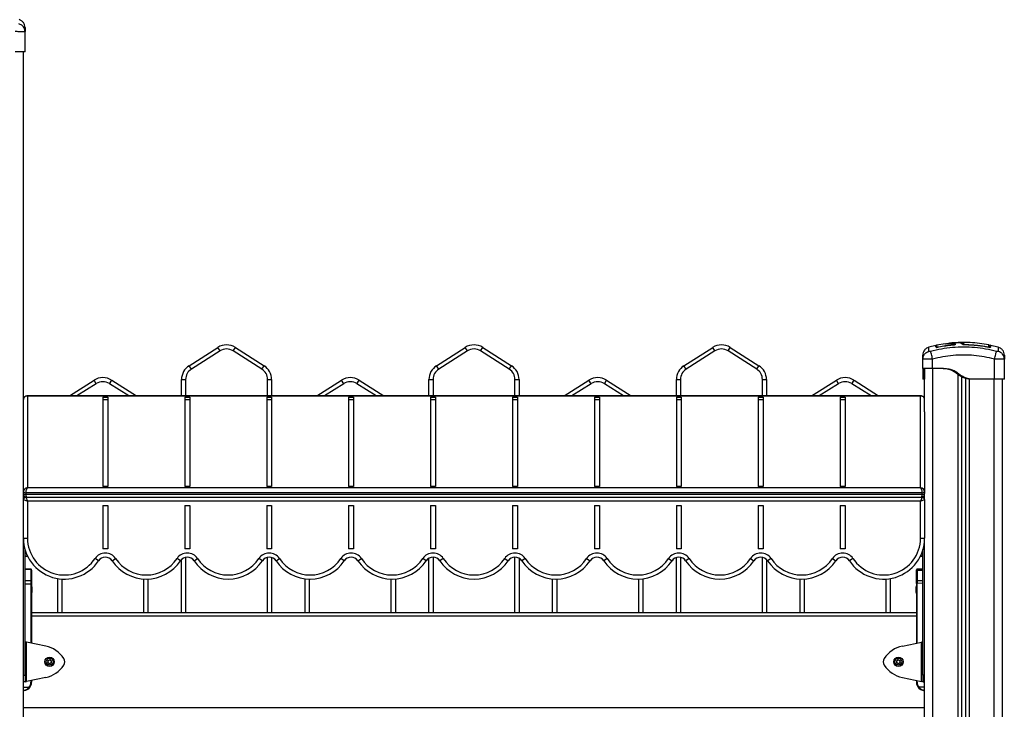
# Model space of a CAD drawing. Units: millimetres. Extents: x 94.9 to 116, y 1463.1 to 1479.1.
# Drawn here: x 106.6 to 107.8, y 1475.8 to 1476.6 of the extents above; entities that cross this region are included whole.
import ezdxf

# ---------------------------------------------------------------- set-up
doc = ezdxf.new("R2010")
doc.units = ezdxf.units.MM

# ---------------------------------------------------------------- blocks, each defined once
blk = doc.blocks.new('G422-A')
at = {"color": 7, "linetype": 'Continuous', "lineweight": 25}
for p, q in [((35.4548, 8.169), (35.4549, 8.1707)), ((35.455, 8.1691), (35.4548, 8.1706)), ((35.455, 8.1691), (35.4548, 8.169)), ((35.455, 8.1445), (35.455, 8.1691)), ((35.453, 6.0715), (35.453, 8.1445)), ((36.5785, 7.7879), (36.5676, 7.786)), ((36.5786, 7.7879), (36.5789, 7.788)), ((35.6553, 7.7611), (35.6903, 7.7834)), ((35.693, 7.7791), (35.658, 7.7568)), ((35.693, 7.7791), (35.6903, 7.7834)), ((35.7091, 7.7791), (35.7118, 7.7834)), ((35.7441, 7.7568), (35.7091, 7.7791)), ((35.7118, 7.7834), (35.7468, 7.7611)), ((35.9573, 7.7611), (35.9923, 7.7834)), ((35.995, 7.7791), (35.96, 7.7568)), ((35.995, 7.7791), (35.9923, 7.7834)), ((36.0111, 7.7791), (36.0138, 7.7834)), ((36.0461, 7.7568), (36.0111, 7.7791)), ((36.0138, 7.7834), (36.0488, 7.7611)), ((36.2593, 7.7611), (36.2943, 7.7834)), ((36.297, 7.7791), (36.262, 7.7568)), ((36.297, 7.7791), (36.2943, 7.7834)), ((36.3131, 7.7791), (36.3158, 7.7834)), ((36.3481, 7.7568), (36.3131, 7.7791)), ((36.3158, 7.7834), (36.3508, 7.7611)), ((36.5668, 7.7857), (36.5581, 7.7837)), ((36.5871, 7.7861), (36.5871, 7.7862)), ((36.5906, 7.7871), (36.5906, 7.7868)), ((36.6031, 7.7869), (36.6031, 7.7865)), ((36.6031, 7.7865), (36.6031, 7.7865)), ((36.6294, 7.7842), (36.6294, 7.7838)), ((36.6294, 7.7838), (36.6295, 7.7838)), ((36.63, 7.7837), (36.6295, 7.7838)), ((36.6429, 7.7837), (36.6335, 7.7858)), ((36.5508, 7.7691), (36.551, 7.7706)), ((36.5508, 7.7575), (36.5508, 7.7691)), ((36.551, 7.769), (36.5508, 7.7691)), ((36.5509, 7.7707), (36.551, 7.769)), ((36.5628, 7.7575), (36.5628, 7.7691)), ((36.6383, 7.7445), (36.6383, 7.7691)), ((36.65, 7.769), (36.6501, 7.7707)), ((36.6503, 7.7691), (36.65, 7.7706)), ((36.6503, 7.7691), (36.65, 7.769)), ((36.6503, 7.7445), (36.6503, 7.7691)), ((35.658, 7.7568), (35.6553, 7.7611)), ((35.7441, 7.7568), (35.7468, 7.7611)), ((35.96, 7.7568), (35.9573, 7.7611)), ((36.0461, 7.7568), (36.0488, 7.7611)), ((36.262, 7.7568), (36.2593, 7.7611)), ((36.3481, 7.7568), (36.3508, 7.7611)), ((36.553, 7.7048), (36.553, 7.7575)), ((36.5743, 7.7575), (36.5628, 7.7575)), ((36.563, 6.6435), (36.563, 7.7575)), ((35.5091, 7.7242), (35.5393, 7.7434)), ((35.542, 7.7391), (35.5393, 7.7434)), ((35.5581, 7.7391), (35.5608, 7.7434)), ((35.5608, 7.7434), (35.5909, 7.7242)), ((35.646, 7.7442), (35.651, 7.7442)), ((35.646, 7.7242), (35.646, 7.7442)), ((35.651, 7.7442), (35.651, 7.7242)), ((35.751, 7.7442), (35.756, 7.7442)), ((35.751, 7.7242), (35.751, 7.7442)), ((35.756, 7.7442), (35.756, 7.7242)), ((35.8111, 7.7242), (35.8413, 7.7434)), ((35.844, 7.7391), (35.8413, 7.7434)), ((35.8601, 7.7391), (35.8628, 7.7434)), ((35.8628, 7.7434), (35.8929, 7.7242)), ((35.948, 7.7442), (35.953, 7.7442)), ((35.948, 7.7242), (35.948, 7.7442)), ((35.953, 7.7442), (35.953, 7.7242)), ((36.053, 7.7442), (36.058, 7.7442)), ((36.053, 7.7242), (36.053, 7.7442)), ((36.058, 7.7442), (36.058, 7.7242)), ((36.1131, 7.7242), (36.1433, 7.7434)), ((36.146, 7.7391), (36.1433, 7.7434)), ((36.1621, 7.7391), (36.1648, 7.7434)), ((36.1648, 7.7434), (36.1949, 7.7242)), ((36.25, 7.7442), (36.255, 7.7442)), ((36.25, 7.7242), (36.25, 7.7442)), ((36.255, 7.7442), (36.255, 7.7242)), ((36.355, 7.7442), (36.36, 7.7442)), ((36.355, 7.7242), (36.355, 7.7442)), ((36.36, 7.7442), (36.36, 7.7242)), ((36.4151, 7.7242), (36.4453, 7.7434)), ((36.448, 7.7391), (36.4453, 7.7434)), ((36.4641, 7.7391), (36.4668, 7.7434)), ((36.4668, 7.7434), (36.4969, 7.7242)), ((36.5528, 7.7445), (36.5508, 7.7445)), ((36.5935, 7.7505), (36.5935, 6.6435)), ((36.598, 7.7477), (36.598, 6.6435)), ((36.603, 7.7457), (36.603, 6.6435)), ((36.6075, 7.7447), (36.6075, 6.6435)), ((36.6113, 7.7445), (36.6093, 7.7445)), ((36.6383, 7.7445), (36.6113, 7.7445)), ((36.638, 6.6385), (36.638, 7.7445)), ((36.648, 6.0715), (36.648, 7.7445)), ((35.542, 7.7391), (35.5184, 7.7242)), ((35.5816, 7.7242), (35.5581, 7.7391)), ((35.844, 7.7391), (35.8204, 7.7242)), ((35.8836, 7.7242), (35.8601, 7.7391)), ((36.146, 7.7391), (36.1224, 7.7242)), ((36.1856, 7.7242), (36.1621, 7.7391)), ((36.448, 7.7391), (36.4244, 7.7242)), ((36.4876, 7.7242), (36.4641, 7.7391)), ((36.5485, 7.7242), (35.4575, 7.7242)), ((35.458, 7.724), (35.458, 7.6122)), ((36.548, 7.724), (35.458, 7.724)), ((35.55, 7.7227), (35.556, 7.7227)), ((35.55, 7.7227), (35.55, 7.6135)), ((35.55, 7.7198), (35.556, 7.7198)), ((35.556, 7.7227), (35.556, 7.6135)), ((35.65, 7.7227), (35.656, 7.7227)), ((35.65, 7.7227), (35.65, 7.6135)), ((35.65, 7.7198), (35.656, 7.7198)), ((35.656, 7.7227), (35.656, 7.6135)), ((35.75, 7.7227), (35.756, 7.7227)), ((35.75, 7.7227), (35.75, 7.6135)), ((35.75, 7.7198), (35.756, 7.7198)), ((35.756, 7.7227), (35.756, 7.6135)), ((35.85, 7.7227), (35.856, 7.7227)), ((35.85, 7.7227), (35.85, 7.6135)), ((35.85, 7.7198), (35.856, 7.7198)), ((35.856, 7.7227), (35.856, 7.6135)), ((35.95, 7.7227), (35.956, 7.7227)), ((35.95, 7.7227), (35.95, 7.6135)), ((35.95, 7.7198), (35.956, 7.7198)), ((35.956, 7.7227), (35.956, 7.6135)), ((36.05, 7.7227), (36.056, 7.7227)), ((36.05, 7.7227), (36.05, 7.6135)), ((36.05, 7.7198), (36.056, 7.7198)), ((36.056, 7.7227), (36.056, 7.6135)), ((36.15, 7.7227), (36.156, 7.7227)), ((36.15, 7.7227), (36.15, 7.6135)), ((36.15, 7.7198), (36.156, 7.7198)), ((36.156, 7.7227), (36.156, 7.6135)), ((36.25, 7.7227), (36.256, 7.7227)), ((36.25, 7.7227), (36.25, 7.6135)), ((36.25, 7.7198), (36.256, 7.7198)), ((36.256, 7.7227), (36.256, 7.6135)), ((36.35, 7.7227), (36.356, 7.7227)), ((36.35, 7.7227), (36.35, 7.6135)), ((36.35, 7.7198), (36.356, 7.7198)), ((36.356, 7.7227), (36.356, 7.6135)), ((36.45, 7.7227), (36.456, 7.7227)), ((36.45, 7.7227), (36.45, 7.6135)), ((36.45, 7.7198), (36.456, 7.7198)), ((36.456, 7.7227), (36.456, 7.6135)), ((36.548, 7.6122), (36.548, 7.724)), ((36.553, 7.7048), (36.553, 7.6068)), ((35.458, 7.6122), (36.548, 7.6122)), ((35.556, 7.6135), (35.55, 7.6135)), ((35.656, 7.6135), (35.65, 7.6135)), ((35.756, 7.6135), (35.75, 7.6135)), ((35.856, 7.6135), (35.85, 7.6135)), ((35.956, 7.6135), (35.95, 7.6135)), ((36.056, 7.6135), (36.05, 7.6135)), ((36.156, 7.6135), (36.15, 7.6135)), ((36.256, 7.6135), (36.25, 7.6135)), ((36.356, 7.6135), (36.35, 7.6135)), ((36.456, 7.6135), (36.45, 7.6135)), ((35.453, 7.5975), (35.458, 7.5955)), ((35.455, 7.6003), (35.455, 7.6012)), ((36.55, 7.606), (35.456, 7.606)), ((35.456, 7.606), (35.456, 7.6041)), ((35.456, 7.6041), (36.55, 7.6041)), ((35.456, 7.6005), (35.4567, 7.6005)), ((35.456, 7.6005), (35.458, 7.5955)), ((35.4575, 7.6004), (36.5485, 7.6004)), ((36.548, 7.5955), (35.458, 7.5955)), ((35.458, 7.5955), (35.458, 7.5505)), ((36.55, 7.6005), (36.548, 7.5955)), ((36.548, 7.5955), (36.553, 7.5975)), ((36.548, 7.5505), (36.548, 7.5955)), ((36.5495, 7.6005), (36.55, 7.6005)), ((36.55, 7.6041), (36.55, 7.606)), ((36.551, 7.6003), (36.551, 7.6012)), ((36.553, 7.6068), (36.553, 7.6049)), ((36.553, 7.5975), (36.553, 7.605)), ((36.553, 7.5975), (36.553, 7.5505)), ((35.55, 7.5905), (35.556, 7.5905)), ((35.55, 7.5905), (35.55, 7.5373)), ((35.556, 7.5905), (35.556, 7.5373)), ((35.65, 7.5905), (35.65, 7.5373)), ((35.65, 7.5905), (35.656, 7.5905)), ((35.656, 7.5905), (35.656, 7.5373)), ((35.75, 7.5905), (35.75, 7.5373)), ((35.75, 7.5905), (35.756, 7.5905)), ((35.756, 7.5905), (35.756, 7.5373)), ((35.85, 7.5905), (35.85, 7.5373)), ((35.85, 7.5905), (35.856, 7.5905)), ((35.856, 7.5905), (35.856, 7.5373)), ((35.95, 7.5905), (35.95, 7.5373)), ((35.95, 7.5905), (35.956, 7.5905)), ((35.956, 7.5905), (35.956, 7.5373)), ((36.05, 7.5905), (36.056, 7.5905)), ((36.05, 7.5905), (36.05, 7.5373)), ((36.056, 7.5905), (36.056, 7.5373)), ((36.15, 7.5905), (36.15, 7.5373)), ((36.15, 7.5905), (36.156, 7.5905)), ((36.156, 7.5905), (36.156, 7.5373)), ((36.25, 7.5905), (36.256, 7.5905)), ((36.25, 7.5905), (36.25, 7.5373)), ((36.256, 7.5905), (36.256, 7.5373)), ((36.35, 7.5905), (36.35, 7.5373)), ((36.35, 7.5905), (36.356, 7.5905)), ((36.356, 7.5905), (36.356, 7.5373)), ((36.45, 7.5905), (36.45, 7.5373)), ((36.45, 7.5905), (36.456, 7.5905)), ((36.456, 7.5905), (36.456, 7.5373)), ((35.453, 7.5505), (35.458, 7.5505)), ((36.548, 7.5505), (36.553, 7.5505)), ((36.553, 7.3832), (36.553, 7.5505)), ((35.455, 7.3832), (35.455, 7.5365)), ((35.556, 7.5373), (35.55, 7.5373)), ((35.656, 7.5373), (35.65, 7.5373)), ((35.756, 7.5373), (35.75, 7.5373)), ((35.856, 7.5373), (35.85, 7.5373)), ((35.956, 7.5373), (35.95, 7.5373)), ((36.056, 7.5373), (36.05, 7.5373)), ((36.156, 7.5373), (36.15, 7.5373)), ((36.256, 7.5373), (36.25, 7.5373)), ((36.356, 7.5373), (36.35, 7.5373)), ((36.456, 7.5373), (36.45, 7.5373)), ((36.551, 7.3832), (36.551, 7.5365)), ((35.455, 7.5299), (35.4574, 7.53)), ((35.455, 7.5282), (35.4582, 7.5283)), ((35.5447, 7.5229), (35.5405, 7.5256)), ((35.5614, 7.5229), (35.5655, 7.5256)), ((35.6447, 7.5229), (35.6405, 7.5256)), ((35.646, 7.4595), (35.646, 7.5245)), ((35.651, 7.5271), (35.651, 7.4595)), ((35.6614, 7.5229), (35.6655, 7.5256)), ((35.7447, 7.5229), (35.7405, 7.5256)), ((35.751, 7.4595), (35.751, 7.5271)), ((35.756, 7.5269), (35.756, 7.4595)), ((35.7614, 7.5229), (35.7655, 7.5256)), ((35.8447, 7.5229), (35.8405, 7.5256)), ((35.8614, 7.5229), (35.8655, 7.5256)), ((35.9447, 7.5229), (35.9405, 7.5256)), ((35.948, 7.4595), (35.948, 7.526)), ((35.953, 7.5273), (35.953, 7.4595)), ((35.9655, 7.5256), (35.9614, 7.5229)), ((36.0405, 7.5256), (36.0447, 7.5229)), ((36.053, 7.4595), (36.053, 7.5273)), ((36.058, 7.526), (36.058, 7.4595)), ((36.0655, 7.5256), (36.0614, 7.5229)), ((36.1405, 7.5256), (36.1447, 7.5229)), ((36.1655, 7.5256), (36.1614, 7.5229)), ((36.2405, 7.5256), (36.2447, 7.5229)), ((36.25, 7.4595), (36.25, 7.5269)), ((36.255, 7.5271), (36.255, 7.4595)), ((36.2655, 7.5256), (36.2614, 7.5229)), ((36.3405, 7.5256), (36.3447, 7.5229)), ((36.355, 7.4595), (36.355, 7.5271)), ((36.36, 7.5245), (36.36, 7.4595)), ((36.3655, 7.5256), (36.3614, 7.5229)), ((36.4405, 7.5256), (36.4447, 7.5229)), ((36.4655, 7.5256), (36.4614, 7.5229)), ((36.5478, 7.5283), (36.551, 7.5282)), ((36.5481, 7.529), (36.551, 7.5288)), ((35.4623, 7.5125), (35.455, 7.5128)), ((35.4623, 7.5118), (35.455, 7.5122)), ((35.4623, 7.4986), (35.4623, 7.5118)), ((35.463, 7.5112), (35.463, 7.5117)), ((35.463, 7.5112), (35.463, 7.498)), ((36.543, 7.5103), (36.543, 7.5117)), ((36.551, 7.5128), (36.5437, 7.5125)), ((36.551, 7.5111), (36.5437, 7.5108)), ((35.495, 7.4595), (35.495, 7.5012)), ((35.5, 7.5006), (35.5, 7.4595)), ((35.6, 7.4595), (35.6, 7.5006)), ((35.605, 7.5006), (35.605, 7.4595)), ((35.797, 7.4595), (35.797, 7.5009)), ((35.802, 7.5005), (35.802, 7.4595)), ((35.902, 7.4595), (35.902, 7.5005)), ((35.907, 7.5007), (35.907, 7.4595)), ((36.099, 7.4595), (36.099, 7.5007)), ((36.104, 7.5005), (36.104, 7.4595)), ((36.204, 7.4595), (36.204, 7.5005)), ((36.209, 7.5009), (36.209, 7.4595)), ((36.401, 7.4595), (36.401, 7.5006)), ((36.406, 7.5006), (36.406, 7.4595)), ((36.506, 7.4595), (36.506, 7.5006)), ((36.511, 7.5012), (36.511, 7.4595)), ((36.543, 7.4981), (36.543, 7.5103)), ((36.5437, 7.5108), (36.5437, 7.4986)), ((35.455, 7.4988), (35.4623, 7.4986)), ((35.4623, 7.4943), (35.455, 7.4944)), ((35.4623, 7.4943), (35.463, 7.4943)), ((35.4623, 7.4225), (35.4623, 7.4943)), ((35.463, 7.498), (35.463, 7.4943)), ((35.463, 7.4943), (35.463, 7.4578)), ((35.4634, 7.4909), (35.4634, 7.4894)), ((35.4634, 7.4893), (35.4634, 7.4859)), ((36.5426, 7.4894), (36.5426, 7.4909)), ((36.5426, 7.4859), (36.5426, 7.4893)), ((36.543, 7.4953), (36.543, 7.4981)), ((36.5437, 7.4953), (36.543, 7.4953)), ((36.543, 7.4953), (36.543, 7.4578)), ((36.5437, 7.4986), (36.551, 7.4987)), ((36.551, 7.4954), (36.5437, 7.4953)), ((36.5437, 7.4225), (36.5437, 7.4953)), ((35.4634, 7.4858), (35.4634, 7.4841)), ((35.4634, 7.4841), (35.4634, 7.484)), ((35.4634, 7.484), (35.4634, 7.484)), ((36.5426, 7.4841), (36.5426, 7.4858)), ((36.5426, 7.484), (36.5426, 7.4841)), ((36.5426, 7.484), (36.5426, 7.484)), ((35.463, 7.4595), (36.543, 7.4595)), ((35.463, 7.4578), (35.463, 7.4555)), ((35.463, 7.4555), (35.463, 7.4224)), ((35.463, 7.4555), (36.543, 7.4555)), ((36.543, 7.4578), (36.543, 7.4555)), ((36.543, 7.4555), (36.543, 7.4224)), ((35.455, 7.4241), (35.457, 7.4236)), ((35.457, 7.3753), (35.457, 7.4236)), ((35.4802, 7.4187), (35.457, 7.4236)), ((36.5258, 7.4187), (36.549, 7.4236)), ((36.551, 7.4241), (36.549, 7.4236)), ((36.549, 7.3753), (36.549, 7.4236)), ((35.453, 7.3832), (35.455, 7.3832)), ((35.455, 7.3832), (35.455, 7.3749)), ((35.4802, 7.3803), (35.457, 7.3753)), ((36.5258, 7.3803), (36.549, 7.3753)), ((36.553, 7.3832), (36.551, 7.3832)), ((36.551, 7.3832), (36.551, 7.3749)), ((36.553, 7.3749), (36.553, 7.3832)), ((35.455, 7.3749), (35.453, 7.3749)), ((35.453, 7.3685), (35.4601, 7.3685)), ((35.455, 7.3749), (35.457, 7.3753)), ((35.4623, 7.3745), (35.4623, 7.3765)), ((35.4623, 7.3745), (35.463, 7.3745)), ((35.463, 7.3766), (35.463, 7.3745)), ((36.543, 7.3766), (36.543, 7.3745)), ((36.5437, 7.3745), (36.543, 7.3745)), ((36.5437, 7.3745), (36.5437, 7.3765)), ((36.553, 7.3685), (36.546, 7.3685)), ((36.551, 7.3749), (36.549, 7.3753)), ((36.551, 7.3749), (36.553, 7.3749)), ((36.553, 6.6435), (36.553, 7.3749)), ((35.453, 7.3435), (36.553, 7.3435))]:
    blk.add_line(p, q, dxfattribs=at)
at = {"color": 7, "linetype": 'Continuous', "lineweight": 25, "flags": 128}
blk.add_lwpolyline([(36.5676, 7.7834), (36.5677, 7.7834), (36.5678, 7.7836)], dxfattribs=at)
at = {"color": 7, "linetype": 'Continuous', "lineweight": 25}
for centre, radius in [((35.485, 7.3995), 0.00575), ((35.485, 7.3995), 0.00425), ((36.521, 7.3995), 0.00575), ((36.521, 7.3995), 0.00425)]:
    blk.add_circle(centre, radius, dxfattribs=at)
for centre, radius, start, end in [((35.701, 7.7665), 0.02, 57.5, 122.5), ((35.701, 7.7665), 0.015, 57.5, 122.5), ((36.003, 7.7665), 0.02, 57.5, 122.5), ((36.003, 7.7665), 0.015, 57.5, 122.5), ((36.305, 7.7665), 0.02, 57.5, 122.5), ((36.305, 7.7665), 0.015, 57.5, 122.5), ((36.6014, 7.7862), 0.00101, 90.3878, 151.7372), ((36.631, 7.7855), 0.001, 359.9752, 78.1923), ((36.631, 7.7832), 0.00099, 0.3109, 79.4499), ((36.6333, 7.7827), 0.001, 78.0915, 156.7018), ((35.666, 7.7442), 0.02, 122.5, 180), ((35.666, 7.7442), 0.015, 122.5, 180), ((35.736, 7.7442), 0.015, 0, 57.5), ((35.736, 7.7442), 0.02, 0, 57.5), ((35.968, 7.7442), 0.02, 122.5, 180), ((35.968, 7.7442), 0.015, 122.5, 180), ((36.038, 7.7442), 0.015, 0, 57.5), ((36.038, 7.7442), 0.02, 0, 57.5), ((36.27, 7.7442), 0.02, 122.5, 180), ((36.27, 7.7442), 0.015, 122.5, 180), ((36.34, 7.7442), 0.015, 0, 57.5), ((36.34, 7.7442), 0.02, 0, 57.5), ((35.55, 7.7265), 0.02, 57.5, 122.5), ((35.55, 7.7265), 0.015, 57.5, 122.5), ((35.852, 7.7265), 0.02, 57.5, 122.5), ((35.852, 7.7265), 0.015, 57.5, 122.5), ((36.154, 7.7265), 0.02, 57.5, 122.5), ((36.154, 7.7265), 0.015, 57.5, 122.5), ((36.456, 7.7265), 0.02, 57.5, 122.5), ((36.456, 7.7265), 0.015, 57.5, 122.5), ((35.4553, 7.6095), 0.00355, 229.6093, 281.3691), ((35.4553, 7.6076), 0.00355, 229.6093, 281.3691), ((35.456, 7.5975), 0.003, 90, 180), ((36.5507, 7.6095), 0.00355, 258.6309, 310.3907), ((36.5507, 7.6076), 0.00355, 258.6309, 310.3907), ((36.55, 7.5975), 0.003, 0, 90), ((35.503, 7.5505), 0.05, 180, 326.4427), ((35.503, 7.5505), 0.045, 180, 326.4427), ((36.503, 7.5505), 0.05, 213.5573, 0), ((36.503, 7.5505), 0.045, 213.5573, 0), ((35.553, 7.5173), 0.015, 33.5573, 146.4427), ((35.553, 7.5173), 0.01, 33.5573, 146.4427), ((35.603, 7.5505), 0.045, 213.5573, 326.4427), ((35.653, 7.5173), 0.015, 33.5573, 146.4427), ((35.653, 7.5173), 0.01, 33.5573, 146.4427), ((35.703, 7.5505), 0.045, 213.5573, 326.4427), ((35.753, 7.5173), 0.015, 33.5573, 146.4427), ((35.753, 7.5173), 0.01, 33.5573, 146.4427), ((35.803, 7.5505), 0.045, 213.5573, 326.4427), ((35.853, 7.5173), 0.015, 33.5573, 146.4427), ((35.853, 7.5173), 0.01, 33.5573, 146.4427), ((35.903, 7.5505), 0.045, 213.5573, 326.4427), ((35.953, 7.5173), 0.015, 33.5573, 146.4427), ((35.953, 7.5173), 0.01, 33.5573, 146.4427), ((36.003, 7.5505), 0.045, 213.5573, 326.4427), ((36.053, 7.5173), 0.015, 33.5573, 146.4427), ((36.053, 7.5173), 0.01, 33.5573, 146.4427), ((36.103, 7.5505), 0.045, 213.5573, 326.4427), ((36.153, 7.5173), 0.015, 33.5573, 146.4427), ((36.153, 7.5173), 0.01, 33.5573, 146.4427), ((36.203, 7.5505), 0.045, 213.5573, 326.4427), ((36.253, 7.5173), 0.015, 33.5573, 146.4427), ((36.253, 7.5173), 0.01, 33.5573, 146.4427), ((36.303, 7.5505), 0.045, 213.5573, 326.4427), ((36.353, 7.5173), 0.015, 33.5573, 146.4427), ((36.353, 7.5173), 0.01, 33.5573, 146.4427), ((36.403, 7.5505), 0.045, 213.5573, 326.4427), ((36.453, 7.5173), 0.015, 33.5573, 146.4427), ((36.453, 7.5173), 0.01, 33.5573, 146.4427), ((35.4623, 7.5111), 0.000702, 4.0749, 91.8888), ((35.603, 7.5505), 0.05, 213.5573, 326.4427), ((35.703, 7.5505), 0.05, 213.5573, 326.4427), ((35.803, 7.5505), 0.05, 213.5573, 326.4427), ((35.903, 7.5505), 0.05, 213.5573, 326.4427), ((36.003, 7.5505), 0.05, 213.5573, 326.4427), ((36.103, 7.5505), 0.05, 213.5573, 326.4427), ((36.203, 7.5505), 0.05, 213.5573, 326.4427), ((36.303, 7.5505), 0.05, 213.5573, 326.4427), ((36.403, 7.5505), 0.05, 213.5573, 326.4427), ((36.5437, 7.5101), 0.000654, 82.3011, 166.6395), ((35.4623, 7.4979), 0.000702, 4.0749, 91.8888), ((35.4459, 7.4875), 0.0178, 11.1701, 16.2408), ((36.5601, 7.4875), 0.0178, 163.7592, 168.8317), ((36.5437, 7.498), 0.000654, 82.3011, 166.6395), ((35.4459, 7.4875), 0.0178, 343.7592, 348.8317), ((36.5601, 7.4875), 0.0178, 191.1683, 196.2408), ((35.473, 7.3845), 0.035, 33.0535, 78.0482), ((36.5331, 7.3845), 0.035, 101.9518, 146.9465), ((35.496, 7.3995), 0.0075, 326.9465, 33.0535), ((36.51, 7.3995), 0.0075, 146.9465, 213.0535), ((35.473, 7.4145), 0.035, 281.9518, 326.9465), ((35.4812, 7.3998), 0.002, 311.766, 38.6311), ((35.4828, 7.3963), 0.002, 11.766, 98.6311), ((35.4834, 7.403), 0.002, 251.766, 338.6311), ((35.4867, 7.396), 0.002, 71.766, 158.6311), ((35.4872, 7.4026), 0.002, 191.766, 278.6311), ((35.4888, 7.3992), 0.002, 131.766, 218.6311), ((36.5331, 7.4145), 0.035, 213.0535, 258.0482), ((36.5188, 7.4026), 0.002, 261.3689, 348.234), ((36.5172, 7.3992), 0.002, 321.3689, 48.234), ((36.5194, 7.396), 0.002, 21.3689, 108.234), ((36.5227, 7.403), 0.002, 201.3689, 288.234), ((36.5232, 7.3963), 0.002, 81.3689, 168.234), ((36.5248, 7.3998), 0.002, 141.3689, 228.234), ((35.453, 7.3745), 0.01, 270, 0), ((35.453, 7.3745), 0.00925, 319.5602, 0), ((35.455, 7.3623), 0.008, 45.612, 50.8441), ((36.553, 7.3745), 0.01, 180, 270), ((36.553, 7.3745), 0.00925, 180, 220.4398), ((36.551, 7.3623), 0.008, 129.1559, 134.388)]:
    blk.add_arc(centre, radius, start, end, dxfattribs=at)
for centre, major_axis, ratio, start_param, end_param in [((35.458, 7.7192), (0.00413, -0.00315), 0.895082, 2.170906, 3.741703), ((35.458, 7.7192), (-0.00061, 0.00499), 0.381573, 5.975085, 6.235587), ((36.548, 7.7192), (0.00061, 0.00499), 0.381573, 0.046301, 0.308101), ((36.548, 7.7192), (0.00413, 0.00315), 0.895082, 5.683075, 7.253872), ((35.458, 7.6073), (0.00413, 0.00315), 0.895082, 0.970686, 2.541483), ((35.458, 7.6073), (0.00061, 0.00499), 0.381573, 0.308101, 1.878897), ((36.548, 7.6073), (-0.00061, 0.00499), 0.381573, 4.404288, 5.975085), ((36.548, 7.6073), (0.00413, -0.00315), 0.895082, 0.60011, 2.170906), ((35.458, 7.6054), (0.00061, 0.00499), 0.381573, 1.878897, 3.191902), ((36.548, 7.6054), (-0.00061, 0.00499), 0.381573, 3.095291, 4.404288), ((35.4623, 7.5075), (0.00003, 0.005), 0.001106, 6.282486, 6.798277), ((36.5438, 7.5075), (-0.00003, 0.005), 0.001106, 0.000042, 0.845411), ((35.4623, 7.4943), (0.00002, 0.005), 0.005232, 4.713009, 5.767632), ((36.5438, 7.4953), (-0.00001, 0.005), 0.005234, 0.846085, 1.570393)]:
    blk.add_ellipse(centre, major_axis=major_axis, ratio=ratio, start_param=start_param, end_param=end_param, dxfattribs=at)
for points, knots in [([(35.4548, 8.1706), (35.4547, 8.1711), (35.4545, 8.1727), (35.4531, 8.1751), (35.4506, 8.1774), (35.4486, 8.1781), (35.4476, 8.1785)], [0, 0, 0, 0, 0.1400283, 0.4318716, 0.7237151, 1, 1, 1, 1]), ([(35.455, 8.174), (35.4549, 8.1751), (35.4547, 8.1773), (35.4531, 8.1802), (35.4507, 8.1825), (35.4487, 8.1833), (35.4477, 8.1837)], [0, 0, 0, 0, 0.24325, 0.500006, 0.756758, 1, 1, 1, 1]), ([(35.455, 8.174), (35.455, 8.1739), (35.455, 8.1737), (35.455, 8.172), (35.455, 8.1701), (35.455, 8.1691)], [0, 0, 0, 0, 0.332311, 0.665723, 1, 1, 1, 1]), ([(35.4548, 8.169), (35.4548, 8.169), (35.4547, 8.169), (35.4541, 8.169), (35.4531, 8.1689), (35.4516, 8.1689), (35.4497, 8.1689), (35.4476, 8.169), (35.4454, 8.169), (35.4438, 8.1691), (35.443, 8.1691)], [0, 0, 0, 0, 0.003427, 0.141916, 0.286669, 0.429549, 0.572394, 0.717183, 0.855638, 1, 1, 1, 1]), ([(36.5785, 7.7879), (36.5787, 7.7879), (36.5796, 7.7881), (36.5825, 7.7882), (36.5858, 7.7881), (36.588, 7.7878), (36.589, 7.7874), (36.5894, 7.7871), (36.5897, 7.7869), (36.5896, 7.7868), (36.5892, 7.7866), (36.5887, 7.7865), (36.5879, 7.7863), (36.5874, 7.7863), (36.5871, 7.7862)], [0, 0, 0, 0, 0.077463, 0.3172, 0.55492, 0.672511, 0.789341, 0.84774, 0.875928, 0.900769, 0.925646, 0.950502, 0.975293, 1, 1, 1, 1]), ([(36.5796, 7.7881), (36.5799, 7.7881), (36.5806, 7.7882), (36.5825, 7.7883), (36.5851, 7.7883), (36.5875, 7.7881), (36.5893, 7.7878), (36.5901, 7.7874), (36.5906, 7.7871), (36.5906, 7.7869), (36.5903, 7.7867), (36.5898, 7.7865), (36.589, 7.7863), (36.5881, 7.7862), (36.5875, 7.7861), (36.5871, 7.7861)], [0, 0, 0, 0, 0.064078, 0.21694, 0.385541, 0.532535, 0.649608, 0.766622, 0.825169, 0.854334, 0.883492, 0.9126, 0.941694, 0.970849, 1, 1, 1, 1]), ([(36.5894, 7.789), (36.5883, 7.789), (36.5859, 7.7889), (36.5835, 7.7885), (36.5822, 7.7883)], [0, 0, 0, 0, 0.438152, 1, 1, 1, 1]), ([(36.5893, 7.789), (36.5894, 7.789), (36.59, 7.7891), (36.5914, 7.7892), (36.5939, 7.7894), (36.5965, 7.7893), (36.5987, 7.7889), (36.5995, 7.7886), (36.5999, 7.7885)], [0, 0, 0, 0, 0.0389527, 0.1934118, 0.3479667, 0.6577024, 0.8288831, 1, 1, 1, 1]), ([(36.5967, 7.7887), (36.5967, 7.7887), (36.5963, 7.7888), (36.5953, 7.789), (36.5935, 7.7892), (36.5916, 7.7892), (36.5902, 7.7892), (36.5895, 7.7891), (36.5894, 7.7891)], [0, 0, 0, 0, 0.00253, 0.236509, 0.47732, 0.719468, 0.964253, 1, 1, 1, 1]), ([(36.6314, 7.7864), (36.6277, 7.7871), (36.6202, 7.7884), (36.6088, 7.7894), (36.6001, 7.7897), (36.5952, 7.7893), (36.5941, 7.7893)], [0, 0, 0, 0, 0.305261, 0.607755, 0.90907, 1, 1, 1, 1]), ([(36.5991, 7.7872), (36.599, 7.7874), (36.5987, 7.7878), (36.5979, 7.7883), (36.5971, 7.7886), (36.5967, 7.7887)], [0, 0, 0, 0, 0.338525, 0.668212, 1, 1, 1, 1]), ([(36.6, 7.7866), (36.5999, 7.7868), (36.5997, 7.7873), (36.5992, 7.7877), (36.5988, 7.788), (36.5985, 7.7882), (36.5979, 7.7884), (36.5975, 7.7885), (36.5971, 7.7886)], [0, 0, 0, 0, 0.253402, 0.430303, 0.536087, 0.638049, 0.756001, 1, 1, 1, 1]), ([(36.5999, 7.7885), (36.6003, 7.7883), (36.601, 7.788), (36.6013, 7.7875), (36.6014, 7.7872)], [0, 0, 0, 0, 0.499918, 1, 1, 1, 1]), ([(36.5581, 7.7837), (36.5571, 7.7833), (36.5551, 7.7825), (36.5527, 7.7802), (36.5511, 7.7773), (36.5509, 7.7751), (36.5508, 7.774)], [0, 0, 0, 0, 0.243242, 0.499994, 0.75675, 1, 1, 1, 1]), ([(36.551, 7.7706), (36.5511, 7.7711), (36.5513, 7.7727), (36.5527, 7.7751), (36.5551, 7.7774), (36.5572, 7.7781), (36.5582, 7.7785)], [0, 0, 0, 0, 0.140151, 0.431952, 0.723754, 1, 1, 1, 1]), ([(36.5582, 7.7785), (36.5582, 7.7795), (36.5582, 7.7816), (36.5581, 7.7833), (36.5581, 7.7836), (36.5581, 7.7837)], [0, 0, 0, 0, 0.332587, 0.666079, 1, 1, 1, 1]), ([(36.5603, 7.7785), (36.5601, 7.7784), (36.5597, 7.7783), (36.5592, 7.7783), (36.5588, 7.7783), (36.5586, 7.7783), (36.5583, 7.7783), (36.5582, 7.7784), (36.5582, 7.7785)], [0, 0, 0, 0, 0.249133, 0.374536, 0.5, 0.625465, 0.750867, 1, 1, 1, 1]), ([(36.6407, 7.7785), (36.6363, 7.7795), (36.6275, 7.7816), (36.6141, 7.7833), (36.6005, 7.7839), (36.587, 7.7833), (36.5735, 7.7816), (36.5647, 7.7795), (36.5603, 7.7785)], [0, 0, 0, 0, 0.166289, 0.333032, 0.5, 0.666968, 0.833711, 1, 1, 1, 1]), ([(36.5628, 7.7691), (36.5625, 7.7702), (36.562, 7.7723), (36.5612, 7.7751), (36.5606, 7.7774), (36.5604, 7.7781), (36.5603, 7.7785)], [0, 0, 0, 0, 0.243153, 0.4999995, 0.7568462, 1, 1, 1, 1]), ([(36.5677, 7.7856), (36.5677, 7.7856), (36.5676, 7.7855), (36.5675, 7.7855), (36.5673, 7.7854), (36.5672, 7.7854), (36.567, 7.7855), (36.5669, 7.7856), (36.5668, 7.7857), (36.5668, 7.7858), (36.5668, 7.7858)], [0, 0, 0, 0, 0.128712, 0.249607, 0.369101, 0.496892, 0.62858, 0.758641, 0.882005, 1, 1, 1, 1]), ([(36.5668, 7.7836), (36.5668, 7.7842), (36.5668, 7.7853), (36.5668, 7.7859), (36.5668, 7.7858), (36.5668, 7.7857)], [0, 0, 0, 0, 0.451304, 0.89944, 1, 1, 1, 1]), ([(36.5703, 7.7837), (36.5698, 7.7836), (36.5691, 7.7835), (36.5683, 7.7834), (36.5678, 7.7834), (36.5674, 7.7834), (36.567, 7.7834), (36.567, 7.7835), (36.5669, 7.7835)], [0, 0, 0, 0, 0.291339, 0.438218, 0.585308, 0.732456, 0.879503, 1, 1, 1, 1]), ([(36.5678, 7.7838), (36.5678, 7.7844), (36.5678, 7.7855), (36.5678, 7.7861), (36.5678, 7.786), (36.5678, 7.7859)], [0, 0, 0, 0, 0.451364, 0.899552, 1, 1, 1, 1]), ([(36.5703, 7.7839), (36.5699, 7.7838), (36.5694, 7.7837), (36.5689, 7.7837), (36.5685, 7.7836), (36.5682, 7.7836), (36.5679, 7.7837), (36.5679, 7.7837), (36.5679, 7.7837)], [0, 0, 0, 0, 0.287729, 0.431566, 0.575103, 0.718555, 0.862157, 1, 1, 1, 1]), ([(36.5871, 7.7862), (36.5843, 7.786), (36.5786, 7.7854), (36.573, 7.7844), (36.5703, 7.7839)], [0, 0, 0, 0, 0.500003, 1, 1, 1, 1]), ([(36.5871, 7.7861), (36.5843, 7.7858), (36.5787, 7.7852), (36.5731, 7.7842), (36.5703, 7.7837)], [0, 0, 0, 0, 0.49812, 1, 1, 1, 1]), ([(36.6031, 7.7865), (36.6026, 7.7865), (36.6016, 7.7865), (36.6003, 7.7867), (36.5994, 7.7869), (36.5992, 7.7871), (36.5991, 7.7872)], [0, 0, 0, 0, 0.249961, 0.499952, 0.74997, 1, 1, 1, 1]), ([(36.6001, 7.7866), (36.6, 7.7866), (36.6, 7.7867), (36.5998, 7.7869), (36.5997, 7.787), (36.5994, 7.7872), (36.5992, 7.7872), (36.5991, 7.7872)], [0, 0, 0, 0, 0.169565, 0.34284, 0.516115, 0.68568, 1, 1, 1, 1]), ([(36.6031, 7.7865), (36.6028, 7.7865), (36.6023, 7.7865), (36.6016, 7.7866), (36.601, 7.7866), (36.6005, 7.7867), (36.6002, 7.7867), (36.6001, 7.7867), (36.6001, 7.7867), (36.6001, 7.7867)], [0, 0, 0, 0, 0.185091, 0.359221, 0.521882, 0.672803, 0.812127, 0.940252, 1, 1, 1, 1]), ([(36.6014, 7.7872), (36.6015, 7.7872), (36.6015, 7.7871), (36.6019, 7.787), (36.6023, 7.787), (36.6028, 7.7869), (36.6031, 7.7869), (36.6031, 7.7869)], [0, 0, 0, 0, 0.229868, 0.459793, 0.688247, 0.913573, 1, 1, 1, 1]), ([(36.6031, 7.7869), (36.6038, 7.7869), (36.6071, 7.7868), (36.6132, 7.7865), (36.6213, 7.7856), (36.6267, 7.7847), (36.6294, 7.7842)], [0, 0, 0, 0, 0.07552, 0.377695, 0.688427, 1, 1, 1, 1]), ([(36.6295, 7.7838), (36.6281, 7.7841), (36.6256, 7.7845), (36.6223, 7.785), (36.6197, 7.7853), (36.6174, 7.7856), (36.6149, 7.7858), (36.6117, 7.7861), (36.6077, 7.7864), (36.6047, 7.7864), (36.6031, 7.7865)], [0, 0, 0, 0, 0.158154, 0.285461, 0.381909, 0.452445, 0.542842, 0.664232, 0.816616, 1, 1, 1, 1]), ([(36.6294, 7.7838), (36.6251, 7.7845), (36.6164, 7.786), (36.6075, 7.7863), (36.6031, 7.7865)], [0, 0, 0, 0, 0.502142, 1, 1, 1, 1]), ([(36.6294, 7.7842), (36.6296, 7.7842), (36.63, 7.7841), (36.6305, 7.7841), (36.6309, 7.7841), (36.6311, 7.7841), (36.6311, 7.7842), (36.6312, 7.7842)], [0, 0, 0, 0, 0.212964, 0.4261246, 0.635394, 0.8424665, 1, 1, 1, 1]), ([(36.6335, 7.7837), (36.6334, 7.7836), (36.6333, 7.7835), (36.6328, 7.7835), (36.6323, 7.7835), (36.6317, 7.7835), (36.6308, 7.7836), (36.63, 7.7837), (36.6294, 7.7838)], [0, 0, 0, 0, 0.2493744, 0.3746859, 0.4999913, 0.6252966, 0.7506079, 1, 1, 1, 1]), ([(36.6312, 7.7842), (36.6312, 7.7846), (36.6312, 7.7854), (36.6312, 7.7861), (36.6312, 7.7865), (36.6312, 7.7864), (36.6312, 7.7864)], [0, 0, 0, 0, 0.282387, 0.56477, 0.849824, 1, 1, 1, 1]), ([(36.632, 7.7854), (36.632, 7.7854), (36.632, 7.7855), (36.632, 7.7851), (36.632, 7.7844), (36.632, 7.7836), (36.632, 7.7832)], [0, 0, 0, 0, 0.1475, 0.429865, 0.714931, 1, 1, 1, 1]), ([(36.6335, 7.786), (36.6333, 7.786), (36.6331, 7.786), (36.6326, 7.7858), (36.6323, 7.7854), (36.6323, 7.7851), (36.6323, 7.785)], [0, 0, 0, 0, 0.247575, 0.500679, 0.753423, 1, 1, 1, 1]), ([(36.6323, 7.7833), (36.6323, 7.7837), (36.6323, 7.7846), (36.6323, 7.7851), (36.6323, 7.7849), (36.6323, 7.7849)], [0, 0, 0, 0, 0.30454, 0.768555, 1, 1, 1, 1]), ([(36.6335, 7.7859), (36.6335, 7.7859), (36.6335, 7.7861), (36.6335, 7.7854), (36.6335, 7.7843), (36.6335, 7.7837)], [0, 0, 0, 0, 0.0997098, 0.5498831, 1, 1, 1, 1]), ([(36.6383, 7.7691), (36.6385, 7.7702), (36.6391, 7.7723), (36.6398, 7.7751), (36.6404, 7.7774), (36.6406, 7.7781), (36.6407, 7.7785)], [0, 0, 0, 0, 0.243153, 0.499999, 0.756846, 1, 1, 1, 1]), ([(36.6428, 7.7785), (36.6428, 7.7784), (36.6428, 7.7783), (36.6425, 7.7783), (36.6422, 7.7783), (36.6419, 7.7783), (36.6414, 7.7783), (36.641, 7.7784), (36.6407, 7.7785)], [0, 0, 0, 0, 0.249133, 0.374536, 0.5, 0.625465, 0.750867, 1, 1, 1, 1]), ([(36.6429, 7.7837), (36.6429, 7.7837), (36.6429, 7.7839), (36.6429, 7.7832), (36.6429, 7.7816), (36.6428, 7.7795), (36.6428, 7.7785)], [0, 0, 0, 0, 0.000024, 0.333953, 0.667429, 1, 1, 1, 1]), ([(36.65, 7.7706), (36.65, 7.7711), (36.6498, 7.7727), (36.6483, 7.7751), (36.6459, 7.7774), (36.6438, 7.7781), (36.6428, 7.7785)], [0, 0, 0, 0, 0.1400283, 0.4318716, 0.7237151, 1, 1, 1, 1]), ([(36.6503, 7.774), (36.6502, 7.7751), (36.65, 7.7773), (36.6484, 7.7802), (36.6459, 7.7825), (36.6439, 7.7833), (36.6429, 7.7837)], [0, 0, 0, 0, 0.2432499, 0.5000055, 0.756758, 1, 1, 1, 1]), ([(36.5508, 7.7691), (36.5508, 7.7701), (36.5508, 7.772), (36.5508, 7.7737), (36.5508, 7.7739), (36.5508, 7.774)], [0, 0, 0, 0, 0.334003, 0.666754, 1, 1, 1, 1]), ([(36.5628, 7.7691), (36.562, 7.7691), (36.5604, 7.769), (36.5582, 7.769), (36.5561, 7.7689), (36.5542, 7.7689), (36.5527, 7.7689), (36.5516, 7.769), (36.5511, 7.769), (36.551, 7.769), (36.551, 7.769)], [0, 0, 0, 0, 0.144324, 0.282808, 0.427557, 0.570433, 0.713273, 0.858057, 0.996508, 1, 1, 1, 1]), ([(36.6383, 7.7691), (36.6341, 7.7701), (36.6259, 7.7721), (36.6132, 7.7737), (36.6005, 7.7742), (36.5878, 7.7737), (36.5752, 7.7721), (36.5669, 7.7701), (36.5628, 7.7691)], [0, 0, 0, 0, 0.167002, 0.333377, 0.5, 0.666155, 0.832861, 1, 1, 1, 1]), ([(36.65, 7.769), (36.65, 7.769), (36.65, 7.769), (36.6494, 7.769), (36.6483, 7.7689), (36.6468, 7.7689), (36.645, 7.7689), (36.6429, 7.769), (36.6406, 7.769), (36.6391, 7.7691), (36.6383, 7.7691)], [0, 0, 0, 0, 0.003427, 0.141916, 0.286669, 0.429549, 0.572394, 0.717183, 0.855638, 1, 1, 1, 1]), ([(36.6503, 7.774), (36.6503, 7.7739), (36.6503, 7.7737), (36.6503, 7.772), (36.6503, 7.7701), (36.6503, 7.7691)], [0, 0, 0, 0, 0.332311, 0.665723, 1, 1, 1, 1]), ([(36.5508, 7.7575), (36.5508, 7.7575), (36.5508, 7.7574), (36.5508, 7.7571), (36.5508, 7.7565), (36.5508, 7.7555), (36.5508, 7.754), (36.5508, 7.7522), (36.5508, 7.7502), (36.5508, 7.7483), (36.5508, 7.7465), (36.5508, 7.745), (36.5508, 7.7447), (36.5508, 7.7445)], [0, 0, 0, 0, 0.087786, 0.173596, 0.25718, 0.338945, 0.419297, 0.501456, 0.586752, 0.668233, 0.750546, 0.875335, 1, 1, 1, 1]), ([(36.5528, 7.7575), (36.5528, 7.7575), (36.5528, 7.7574), (36.5528, 7.7571), (36.5528, 7.7566), (36.5528, 7.7559), (36.5528, 7.7549), (36.5528, 7.7536), (36.5528, 7.7522), (36.5528, 7.7508), (36.5528, 7.7493), (36.5528, 7.748), (36.5528, 7.7464), (36.5528, 7.745), (36.5528, 7.7447), (36.5528, 7.7445)], [0, 0, 0, 0, 0.085192, 0.169179, 0.251043, 0.312592, 0.374995, 0.436361, 0.499208, 0.562523, 0.625343, 0.687393, 0.74946, 0.874752, 1, 1, 1, 1]), ([(36.6093, 7.7445), (36.6076, 7.7447), (36.6043, 7.745), (36.6, 7.7465), (36.5967, 7.7483), (36.5939, 7.7502), (36.5912, 7.7522), (36.5884, 7.7541), (36.5854, 7.7556), (36.5823, 7.7566), (36.579, 7.7571), (36.5757, 7.7574), (36.5734, 7.7575), (36.5723, 7.7575)], [0, 0, 0, 0, 0.125261, 0.250566, 0.332334, 0.413764, 0.500817, 0.584869, 0.666736, 0.748931, 0.830791, 0.914787, 1, 1, 1, 1]), ([(36.6113, 7.7445), (36.6096, 7.7447), (36.6063, 7.745), (36.6025, 7.7464), (36.5998, 7.7477), (36.5981, 7.7487), (36.5965, 7.7498), (36.5948, 7.751), (36.5931, 7.7523), (36.5912, 7.7536), (36.5891, 7.7548), (36.5869, 7.7558), (36.5842, 7.7566), (36.5812, 7.7571), (36.5778, 7.7574), (36.5754, 7.7575), (36.5743, 7.7575)], [0, 0, 0, 0, 0.124651, 0.249425, 0.299126, 0.34835, 0.397347, 0.449086, 0.498528, 0.559701, 0.620367, 0.681148, 0.74285, 0.826436, 0.912236, 1, 1, 1, 1]), ([(36.5528, 7.7445), (36.5528, 7.7445), (36.5528, 7.7445), (36.553, 7.7445), (36.553, 7.7445)], [0, 0, 0, 0, 0.907731, 1, 1, 1, 1]), ([(35.4575, 7.7241), (35.4572, 7.7241), (35.4566, 7.7241), (35.4556, 7.7238), (35.4546, 7.7232), (35.4538, 7.7223), (35.4533, 7.7213), (35.453, 7.7204), (35.453, 7.7198), (35.453, 7.7197)], [0, 0, 0, 0, 0.129058, 0.290252, 0.447592, 0.613666, 0.772577, 0.927453, 1, 1, 1, 1]), ([(36.553, 7.7197), (36.553, 7.72), (36.553, 7.7206), (36.5526, 7.7217), (36.552, 7.7227), (36.5511, 7.7234), (36.5501, 7.7239), (36.5492, 7.7242), (36.5487, 7.7241), (36.5485, 7.7241)], [0, 0, 0, 0, 0.119723, 0.273574, 0.444302, 0.610534, 0.772957, 0.935186, 1, 1, 1, 1]), ([(35.453, 7.6049), (35.453, 7.6046), (35.4531, 7.6039), (35.4534, 7.6029), (35.454, 7.6019), (35.4549, 7.6011), (35.456, 7.6006), (35.4569, 7.6004), (35.4574, 7.6004), (35.4575, 7.6004)], [0, 0, 0, 0, 0.119723, 0.273574, 0.444302, 0.610534, 0.772957, 0.935186, 1, 1, 1, 1]), ([(36.5485, 7.6004), (36.5488, 7.6004), (36.5495, 7.6005), (36.5505, 7.6008), (36.5514, 7.6014), (36.5522, 7.6022), (36.5528, 7.6032), (36.553, 7.6042), (36.553, 7.6047), (36.553, 7.6049)], [0, 0, 0, 0, 0.129058, 0.2902524, 0.4475923, 0.6136655, 0.7725773, 0.9274533, 1, 1, 1, 1]), ([(35.463, 7.5117), (35.463, 7.5118), (35.463, 7.512), (35.4628, 7.5122), (35.4626, 7.5124), (35.4624, 7.5125), (35.4623, 7.5125)], [0, 0, 0, 0, 0.237976, 0.493103, 0.751768, 1, 1, 1, 1]), ([(36.5437, 7.5125), (36.5436, 7.5125), (36.5435, 7.5124), (36.5432, 7.5122), (36.543, 7.512), (36.543, 7.5118), (36.543, 7.5117)], [0, 0, 0, 0, 0.248232, 0.506897, 0.762024, 1, 1, 1, 1]), ([(35.4634, 7.4893), (35.4634, 7.4893), (35.4634, 7.4893), (35.4634, 7.4894), (35.4634, 7.4894)], [0, 0, 0, 0, 0.971672, 1, 1, 1, 1]), ([(36.5426, 7.4894), (36.5426, 7.4893), (36.5426, 7.4893), (36.5426, 7.4893), (36.5426, 7.4893)], [0, 0, 0, 0, 0.972896, 1, 1, 1, 1]), ([(35.4634, 7.4858), (35.4634, 7.4858), (35.4634, 7.4859), (35.4634, 7.4859), (35.4634, 7.4859)], [0, 0, 0, 0, 0.972896, 1, 1, 1, 1]), ([(35.4634, 7.484), (35.4634, 7.484), (35.4634, 7.484), (35.4634, 7.4841), (35.4634, 7.4841)], [0, 0, 0, 0, 0.973119, 1, 1, 1, 1]), ([(36.5426, 7.4859), (36.5426, 7.4859), (36.5426, 7.4858), (36.5426, 7.4858), (36.5426, 7.4858)], [0, 0, 0, 0, 0.971672, 1, 1, 1, 1]), ([(36.5426, 7.4841), (36.5426, 7.484), (36.5426, 7.484), (36.5426, 7.484), (36.5426, 7.484)], [0, 0, 0, 0, 0.973119, 1, 1, 1, 1]), ([(35.453, 7.3645), (35.4537, 7.3645), (35.4549, 7.3646), (35.4568, 7.3654), (35.4586, 7.3666), (35.4596, 7.3679), (35.4601, 7.3685)], [0, 0, 0, 0, 0.250531, 0.499583, 0.749274, 1, 1, 1, 1]), ([(35.4606, 7.368), (35.4604, 7.3677), (35.4599, 7.3672), (35.459, 7.3664), (35.458, 7.3658), (35.457, 7.3653), (35.4558, 7.3648), (35.4544, 7.3645), (35.4535, 7.3645), (35.453, 7.3645)], [0, 0, 0, 0, 0.119237, 0.251005, 0.375717, 0.500849, 0.65951, 0.82969, 1, 1, 1, 1]), ([(36.5454, 7.368), (36.5459, 7.3675), (36.5468, 7.3666), (36.548, 7.3658), (36.5491, 7.3653), (36.5503, 7.3648), (36.5516, 7.3645), (36.5526, 7.3645), (36.553, 7.3645)], [0, 0, 0, 0, 0.250297, 0.375127, 0.500377, 0.659192, 0.829534, 1, 1, 1, 1]), ([(36.553, 7.3645), (36.5524, 7.3645), (36.5511, 7.3646), (36.5492, 7.3654), (36.5474, 7.3666), (36.5464, 7.3679), (36.546, 7.3685)], [0, 0, 0, 0, 0.250531, 0.499583, 0.749274, 1, 1, 1, 1])]:
    blk.add_open_spline(points, degree=3, knots=knots, dxfattribs=at)
for points in [[(35.4515, 8.1445), (35.4509, 8.1445), (35.4497, 8.1445), (35.4476, 8.1445), (35.4454, 8.1445), (35.4438, 8.1445), (35.443, 8.1445)], [(35.455, 8.1445), (35.455, 8.1445), (35.4549, 8.1445), (35.4542, 8.1445), (35.4531, 8.1445), (35.452, 8.1445), (35.4515, 8.1445)], [(36.5628, 7.7575), (36.562, 7.7575), (36.5604, 7.7575), (36.5581, 7.7575), (36.5561, 7.7575), (36.5542, 7.7575), (36.5527, 7.7575), (36.5516, 7.7575), (36.5509, 7.7575), (36.5508, 7.7575), (36.5508, 7.7575)], [(36.6468, 7.7445), (36.6462, 7.7445), (36.645, 7.7445), (36.6429, 7.7445), (36.6406, 7.7445), (36.6391, 7.7445), (36.6383, 7.7445)], [(36.6503, 7.7445), (36.6502, 7.7445), (36.6501, 7.7445), (36.6494, 7.7445), (36.6483, 7.7445), (36.6473, 7.7445), (36.6468, 7.7445)]]:
    blk.add_open_spline(points, degree=3, dxfattribs=at)

msp = doc.modelspace()

# ---------------------------------------------------------------- block references
msp.add_blockref('G422-A', (71.136, 1468.4555))

doc.saveas('drawing.dxf')
